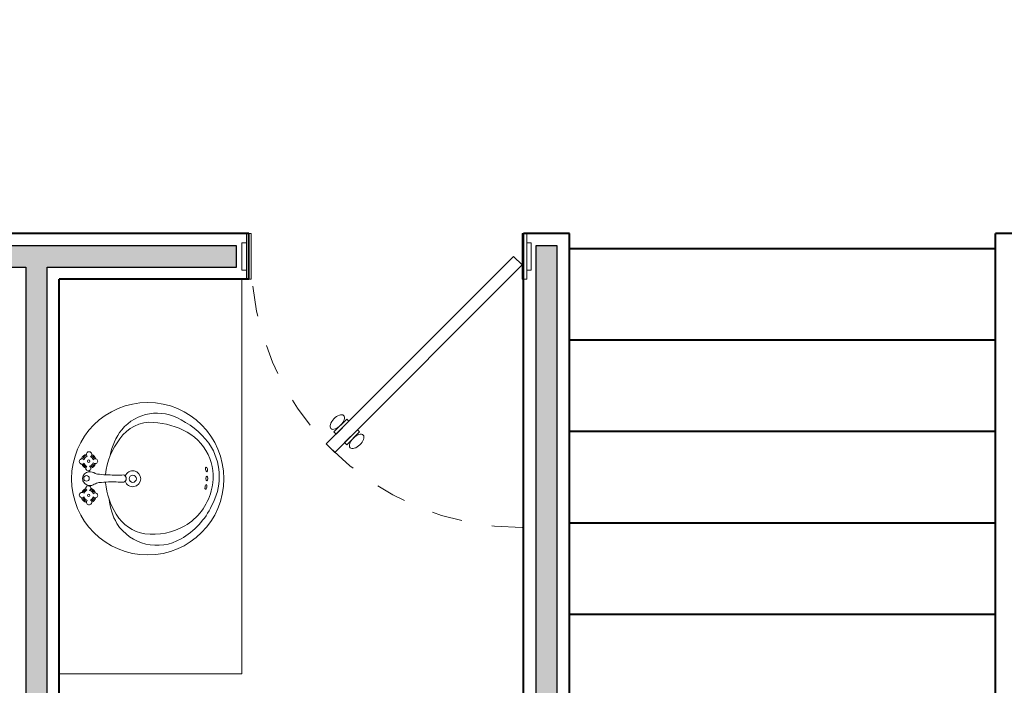
# Model space of a CAD drawing. Units: millimetres. Extents: x 2480 to 3105, y 1644 to 1773.
# Drawn here: x 2556 to 2560, y 1739 to 1742 of the extents above; entities that cross this region are included whole.
import ezdxf

# ---------------------------------------------------------------- set-up
doc = ezdxf.new("R2010")
doc.units = ezdxf.units.MM
doc.linetypes.add('ACAD_ISO02W100', pattern=[15, 12, -3])
doc.layers.add('Gris', color=252, linetype='Continuous')
doc.layers.add('Muebles', color=34, linetype='Continuous', lineweight=5)
doc.layers.add('Muros', color=2, linetype='Continuous', lineweight=40)

# ---------------------------------------------------------------- blocks, each defined once
blk = doc.blocks.new('LAVAVO14')
for centre, radius in [((0, -0.3458), 0.3458), ((-0.0757, -0.0772), 0.00563), ((0.0016, -0.0678), 0.0125), ((0.0798, -0.0772), 0.00563), ((0, -0.2777), 0.0163)]:
    blk.add_circle(centre, radius)
for centre, radius, start, end in [((-0.0742, -0.0473), 0.0123, 311.7516, 228.2484), ((0.0784, -0.0473), 0.0123, 311.7516, 228.2484), ((-0.1066, -0.0795), 0.0122, 46.1066, 330.9388), ((-0.0757, -0.0772), 0.0339, 108.2634, 163.2207), ((-0.0757, -0.0772), 0.0287, 111.3689, 161.091), ((-0.0785, -0.0766), 0.0206, 101.0992, 163.1062), ((-0.0769, -0.0788), 0.0201, 199.1701, 255.4909), ((-0.0748, -0.0765), 0.0228, 285.3089, 346.5711), ((-0.0709, -0.0753), 0.0195, 17.0213, 75.5686), ((-0.0757, -0.0772), 0.0287, 291.816, 342.1948), ((-0.0757, -0.0772), 0.0339, 289.1272, 342.6467), ((-0.0757, -0.0772), 0.0287, 21.8421, 63.1115), ((-0.0757, -0.0772), 0.0339, 21.3902, 66.217), ((-0.043, -0.076), 0.0113, 211.2, 145.5209), ((0.0039, -0.0831), 0.0352, 173.5263, 214.0758), ((0.0012, -0.0821), 0.0324, 88.4259, 174.6559), ((0.0001, -0.0803), 0.0306, 3.0201, 86.2251), ((-0.0134, -0.0842), 0.0444, 327.9663, 7.1449), ((0.0471, -0.076), 0.0113, 34.4791, 328.8), ((0.0798, -0.0772), 0.0339, 197.3533, 250.8728), ((0.0798, -0.0772), 0.0339, 113.783, 158.6098), ((0.0798, -0.0772), 0.0287, 197.8052, 248.184), ((0.0798, -0.0772), 0.0287, 116.8885, 158.1579), ((0.075, -0.0753), 0.0195, 104.4314, 162.9787), ((0.079, -0.0765), 0.0228, 193.4289, 254.6911), ((0.0811, -0.0788), 0.0201, 284.5091, 340.8299), ((0.0826, -0.0766), 0.0206, 16.8938, 78.9008), ((0.0798, -0.0772), 0.0287, 18.909, 68.6311), ((0.0798, -0.0772), 0.0339, 16.7793, 71.7366), ((0.1108, -0.0795), 0.0122, 209.0612, 133.8934), ((-0.0757, -0.0772), 0.0339, 205.3173, 251.3251), ((-0.0757, -0.0772), 0.0287, 207.447, 248.6364), ((-0.0756, -0.1074), 0.0112, 124.9971, 52.6904), ((-0.0784, -0.1356), 0.0624, 10.2465, 31.6623), ((0.3691, -0.1181), 0.3862, 180.9376, 187.2728), ((0.2828, -0.1604), 0.2648, 172.6961, 181.4359), ((0.0567, -0.1247), 0.0367, 152.4671, 183.1493), ((0.0797, -0.1074), 0.0112, 127.3096, 55.0029), ((0.0798, -0.0772), 0.0287, 291.3636, 332.553), ((0.0798, -0.0772), 0.0339, 288.6749, 334.6827), ((-0.0645, -0.4514), 0.2822, 95.6581, 119.4086), ((0.0196, -0.5008), 0.3487, 96.1893, 121.265), ((-1.8232, -0.1505), 1.8093, 357.2355, 359.4756), ((0.3977, -0.2061), 0.3816, 174.1201, 184.7507), ((-0.011, -0.4591), 0.307, 51.3277, 84.2947), ((0.0539, -0.4453), 0.2753, 52.2139, 79.3092), ((-0.0855, -0.3877), 0.2168, 122.8429, 210.3249), ((-0.0637, -0.365), 0.1894, 121.0517, 170.3528), ((0.0897, -0.3591), 0.1668, 355.5026, 56.874), ((0, -0.2777), 0.0361, 108.7264, 69.5985), ((0.0007, -0.2297), 0.0185, 205.727, 334.273), ((0.0897, -0.3881), 0.2082, 328.4221, 50.3446), ((0.0506, -0.3668), 0.3029, 173.6386, 209.0215), ((-0.1043, -0.35), 0.3609, 331.0208, 356.4826), ((0.0171, -0.3344), 0.3323, 209.3277, 245.1819), ((0.0092, -0.3834), 0.2586, 210.2569, 255.4878), ((0.008, -0.409), 0.2341, 290.9742, 330.3441), ((-0.0453, -0.3413), 0.3491, 302.4302, 333.4914), ((0.0097, -0.4026), 0.2681, 240.4763, 299.5237), ((0.0088, -0.4093), 0.2336, 253.9957, 290.8245)]:
    blk.add_arc(centre, radius, start, end)
for centre, major_axis in [((-0.0374, -0.6099), (0.0106, -0.0023)), ((0.0007, -0.6142), (0.0108, -0.0005)), ((0.0425, -0.6125), (0.0107, 0.0019))]:
    blk.add_ellipse(centre, major_axis=major_axis, ratio=0.37222)
blk = doc.blocks.new('Puerta')
for p, q in [((-0.9, 0.0283), (-0.2779, 0.6504)), ((-0.8717, 0), (-0.2496, 0.6221)), ((-0.2779, 0.6504), (-0.2496, 0.6221)), ((-0.9, 0.0283), (-0.8717, 0))]:
    blk.add_line(p, q)
for points in [[(-0.3528, 0.5755), (-0.3104, 0.6179), (-0.3174, 0.6249), (-0.3598, 0.5825)], [(-0.3245, 0.5472), (-0.2821, 0.5896), (-0.2751, 0.5826), (-0.3175, 0.5402)]]:
    blk.add_lwpolyline(points, close=True)
at = {"linetype": 'ACAD_ISO02W100', "ltscale": 0.005}
blk.add_arc((-0.9, 0), 0.9, 0, 90, dxfattribs=at)
blk.add_ellipse((-0.3504, 0.6139), major_axis=(0.0217, 0.0209), ratio=0.515869)
at = {"extrusion": (0, 0, -1)}
blk.add_ellipse((-0.2861, 0.5496), major_axis=(0.0209, 0.0217), ratio=0.515869, dxfattribs=at)
blk = doc.blocks.new('Puerta_95_Marco')
at = {"layer": 'Muebles'}
for p, q in [((-0.95, 0.045), (-0.95, -0.045)), ((0, 0.045), (0, -0.045))]:
    blk.add_line(p, q, dxfattribs=at)
for points in [[(-0.935, -0.075), (-0.92, -0.075), (-0.92, 0.075), (-0.935, 0.075)], [(-0.015, -0.075), (-0.03, -0.075), (-0.03, 0.075), (-0.015, 0.075)]]:
    blk.add_lwpolyline(points, close=True, dxfattribs=at)
for points in [[(-0.95, 0.045), (-0.935, 0.045)], [(0, 0.045), (-0.015, 0.045)], [(-0.95, -0.045), (-0.935, -0.045)], [(0, -0.045), (-0.015, -0.045)]]:
    blk.add_lwpolyline(points, dxfattribs=at)
at = {"layer": 'Muebles', "xscale": -0.9888888888883562, "yscale": 0.9888888888883562, "zscale": 0.9888888888883562, "rotation": 90}
blk.add_blockref('Puerta', (-0.03, -0.89), dxfattribs=at)

msp = doc.modelspace()

# ---------------------------------------------------------------- hatches: boundary and pattern name
at = {"layer": 'Gris'}
h = msp.add_hatch(color=256, dxfattribs=at)
h.paths.add_polyline_path([(2556.988, 1740.9262), (2555.7731, 1740.9262), (2555.7731, 1740.8562), (2556.2955, 1740.8562), (2556.2955, 1738.0262), (2555.8431, 1738.0262), (2555.8431, 1738.4262), (2555.7955, 1738.4262), (2555.7955, 1738.3762), (2555.8338, 1738.3762), (2555.8338, 1738.2389), (2555.7955, 1738.2389), (2555.7955, 1737.9562), (2558.0405, 1737.9562), (2558.0405, 1740.9262), (2557.9705, 1740.9262), (2557.9705, 1738.6224), (2558.0088, 1738.6224), (2558.0088, 1738.4851), (2557.9705, 1738.4851), (2557.9705, 1738.0262), (2556.3655, 1738.0262), (2556.3655, 1738.4851), (2556.3272, 1738.4851), (2556.3272, 1738.6224), (2556.3655, 1738.6224), (2556.3655, 1740.8562), (2556.988, 1740.8562)])
h.paths.add_polyline_path([(2561.2805, 1740.9262), (2561.1205, 1740.9262), (2561.1205, 1735.6762), (2556.2955, 1735.6762), (2556.2955, 1735.5162), (2561.2805, 1735.5162), (2561.2805, 1736.0982), (2561.2422, 1736.0982), (2561.2422, 1736.2355), (2561.2805, 1736.2355)])
h.paths.add_polyline_path([(2552.5655, 1741.6262), (2552.4955, 1741.6262), (2552.4955, 1737.9562), (2553.0655, 1737.9562), (2553.0655, 1738.2389), (2553.0272, 1738.2389), (2553.0272, 1738.3762), (2553.0655, 1738.3762), (2553.0655, 1738.4262), (2552.5655, 1738.4262)])
h.paths.add_polyline_path([(2563.9655, 1740.9262), (2561.6205, 1740.9262), (2561.6205, 1740.7062), (2563.9655, 1740.7062)])
h.paths.add_polyline_path([(2555.8655, 1744.7262), (2555.7955, 1744.7262), (2555.7955, 1744.0262), (2553.7655, 1744.0262), (2553.7655, 1744.9262), (2553.6955, 1744.9262), (2553.6955, 1744.0262), (2552.4955, 1744.0262), (2552.4955, 1743.7062), (2552.5655, 1743.7062), (2552.5655, 1743.9562), (2555.7955, 1743.9562), (2555.7955, 1742.4562), (2555.8655, 1742.4562)])
h.paths.add_polyline_path([(2552.5655, 1743.2262), (2552.4955, 1743.2262), (2552.4955, 1742.9062), (2552.5655, 1742.9062)], flags=17)
h.paths.add_polyline_path([(2552.5655, 1742.4262), (2552.4955, 1742.4262), (2552.4955, 1742.1062), (2552.5655, 1742.1062)])

# ---------------------------------------------------------------- linework, layer by layer
for points in [[(2555.7955, 1737.9562), (2558.0405, 1737.9562), (2558.0405, 1740.9262), (2557.9705, 1740.9262), (2557.9705, 1738.6224), (2558.0088, 1738.6224), (2558.0088, 1738.4851), (2557.9705, 1738.4851), (2557.9705, 1738.0262), (2556.3655, 1738.0262), (2556.3655, 1738.4851), (2556.3272, 1738.4851), (2556.3272, 1738.6224), (2556.3655, 1738.6224), (2556.3655, 1740.8562), (2556.988, 1740.8562), (2556.988, 1740.9262), (2555.7731, 1740.9262)], [(2555.7731, 1740.8562), (2556.2955, 1740.8562), (2556.2955, 1738.0262), (2555.8431, 1738.0262)]]:
    msp.add_lwpolyline(points, dxfattribs=at)
at = {"layer": 'Muebles', "ltscale": 0.05}
for p, q in [((2557.0055, 1740.8162), (2557.0055, 1739.521)), ((2557.0055, 1739.521), (2556.4055, 1739.521))]:
    msp.add_line(p, q, dxfattribs=at)
at = {"layer": 'Muros'}
for p, q in [((2557.028, 1740.9662), (2555.7331, 1740.9662)), ((2557.028, 1740.8162), (2557.028, 1740.9662)), ((2557.9305, 1738.5824), (2557.9305, 1740.9662)), ((2558.0805, 1740.9662), (2557.9305, 1740.9662)), ((2558.0805, 1737.9162), (2558.0805, 1740.9662)), ((2559.4805, 1737.1162), (2559.4805, 1740.9662)), ((2559.6805, 1740.9662), (2559.4805, 1740.9662)), ((2559.4805, 1740.9162), (2558.0805, 1740.9162)), ((2556.4055, 1738.5824), (2556.4055, 1740.8162)), ((2557.028, 1740.8162), (2556.4055, 1740.8162)), ((2559.4805, 1740.6162), (2558.0805, 1740.6162)), ((2559.4805, 1740.3162), (2558.0805, 1740.3162)), ((2559.4805, 1740.0162), (2558.0805, 1740.0162)), ((2559.4805, 1739.7162), (2558.0805, 1739.7162))]:
    msp.add_line(p, q, dxfattribs=at)

# ---------------------------------------------------------------- block references
msp.add_blockref('Puerta_95_Marco', (2557.9555, 1740.8912))
at = {"layer": 'Muebles', "ltscale": 0.05, "xscale": 0.7230509955770685, "yscale": 0.7230509955770685, "zscale": 0.7230509955770685, "rotation": 90}
msp.add_blockref('LAVAVO14', (2556.446, 1740.1616), dxfattribs=at)

doc.saveas('drawing.dxf')
